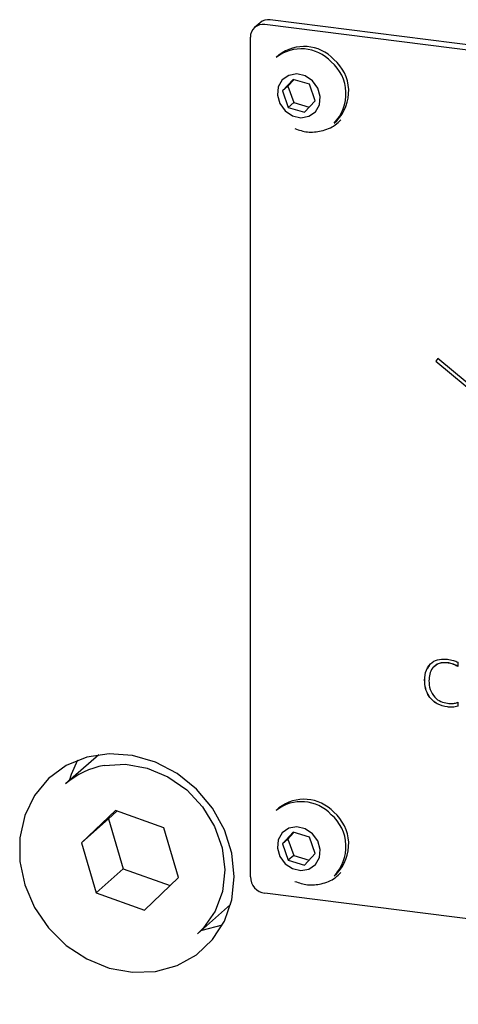
# Model space of a CAD drawing. Units: millimetres. Extents: x 20 to 410, y 10 to 287.
# Drawn here: x 118 to 119, y 119 to 121 of the extents above; entities that cross this region are included whole.
import ezdxf

# ---------------------------------------------------------------- set-up
doc = ezdxf.new("R2010")
doc.units = ezdxf.units.MM

msp = doc.modelspace()

# ---------------------------------------------------------------- linework, layer by layer
at = {"color": 7, "linetype": 'Continuous', "lineweight": 25}
for p, q in [((118.310282, 121.177984), (118.298497, 121.167591)), ((123.12252, 120.569026), (118.320545, 121.174018)), ((123.124253, 120.580685), (118.33233, 121.184411)), ((118.289365, 119.323755), (118.289365, 121.146519)), ((118.35125, 121.107775), (118.345358, 121.102578)), ((118.3821, 121.054971), (118.359143, 121.029909)), ((118.370928, 121.040303), (118.359143, 121.029909)), ((118.383881, 121.054443), (118.370928, 121.040303)), ((118.370928, 121.040303), (118.383469, 121.004706)), ((118.417599, 121.044438), (118.3821, 121.054971)), ((118.43014, 121.008841), (118.417599, 121.044438)), ((118.359143, 121.029909), (118.371684, 120.994313)), ((118.383469, 121.004706), (118.371684, 120.994313)), ((118.383469, 121.004706), (118.417187, 120.994701)), ((118.407182, 120.983779), (118.43014, 121.008841)), ((118.371684, 120.994313), (118.407182, 120.983779)), ((118.471031, 120.960078), (118.476923, 120.965275)), ((118.696779, 120.449336), (118.692308, 120.443464)), ((118.692425, 120.443567), (118.692308, 120.443464)), ((118.692308, 120.443464), (119.053591, 120.142973)), ((118.696802, 120.449316), (118.692425, 120.443567)), ((118.692425, 120.443567), (119.053709, 120.143077)), ((119.059188, 120.147909), (118.696779, 120.449336)), ((118.717595, 119.788645), (118.717477, 119.788541)), ((118.740288, 119.789908), (118.739711, 119.780792)), ((118.668014, 119.750988), (118.667896, 119.750884)), ((118.717595, 119.692855), (118.717477, 119.692751)), ((118.739711, 119.70288), (118.740288, 119.69418)), ((117.95971, 119.589045), (117.887821, 119.525644)), ((117.995964, 119.468105), (117.92234, 119.397723)), ((117.999285, 119.466915), (117.981266, 119.44969)), ((118.10122, 119.430408), (117.995964, 119.468105)), ((118.35125, 119.473572), (118.345358, 119.468375)), ((117.981266, 119.44969), (117.92234, 119.397723)), ((117.981266, 119.44969), (118.012898, 119.341612)), ((118.132853, 119.32233), (118.10122, 119.430408)), ((118.3821, 119.420769), (118.359143, 119.395707)), ((118.383881, 119.420241), (118.370928, 119.4061)), ((118.417599, 119.410235), (118.3821, 119.420769)), ((117.92234, 119.397723), (117.953973, 119.289644)), ((118.370928, 119.4061), (118.359143, 119.395707)), ((118.359143, 119.395707), (118.371684, 119.360111)), ((118.370928, 119.4061), (118.383469, 119.370504)), ((118.43014, 119.374639), (118.417599, 119.410235)), ((118.407182, 119.349577), (118.43014, 119.374639)), ((118.383469, 119.370504), (118.371684, 119.360111)), ((118.371684, 119.360111), (118.407182, 119.349577)), ((118.383469, 119.370504), (118.417187, 119.360499)), ((118.012898, 119.341612), (117.953973, 119.289644)), ((118.012898, 119.341612), (118.114834, 119.305105)), ((118.471031, 119.325875), (118.476923, 119.331072)), ((118.059229, 119.251948), (118.132853, 119.32233)), ((117.953973, 119.289644), (118.059229, 119.251948)), ((122.867393, 118.71555), (118.320545, 119.288399)), ((118.174444, 119.200644), (118.246333, 119.264045))]:
    msp.add_line(p, q, dxfattribs=at)
at = {"color": 7, "linetype": 'Continuous', "lineweight": 25, "flags": 128}
for points in [[(118.424464, 121.051932), (118.408406, 121.062694), (118.390252, 121.066861), (118.372767, 121.063798), (118.358612, 121.053973), (118.349942, 121.03888), (118.348077, 121.020818), (118.353301, 121.002536), (118.364819, 120.986818), (118.380877, 120.976057), (118.39903, 120.97189), (118.416516, 120.974952), (118.430671, 120.984778), (118.439341, 120.99987), (118.441206, 121.017932), (118.435981, 121.036214), (118.424464, 121.051932)], [(118.254379, 119.324327), (118.248912, 119.375685), (118.232765, 119.426019), (118.206695, 119.472976), (118.171919, 119.51436), (118.130065, 119.548235), (118.083088, 119.573019), (118.033186, 119.587552), (117.982692, 119.591154), (117.933967, 119.583657), (117.88929, 119.565412), (117.850749, 119.537272), (117.820146, 119.500553), (117.798914, 119.456971), (117.788043, 119.408564), (117.788043, 119.357596), (117.798914, 119.306451), (117.820146, 119.257518), (117.850749, 119.213088), (117.88929, 119.175236), (117.933967, 119.145734), (117.982692, 119.125959), (118.033186, 119.116838), (118.083088, 119.118797), (118.130065, 119.131744), (118.171919, 119.155073), (118.206695, 119.187694), (118.232765, 119.228082), (118.248912, 119.274347), (118.254379, 119.324327)], [(117.913799, 119.57696), (117.900265, 119.546355), (117.895912, 119.532344)], [(117.971777, 119.565941), (118.018067, 119.568641), (118.065062, 119.560262), (118.110227, 119.541256), (118.151129, 119.512649), (118.185561, 119.475982), (118.211668, 119.433231), (118.228042, 119.386702), (118.233801, 119.338903), (118.228634, 119.292411), (118.21282, 119.249733), (118.18721, 119.213168), (118.174444, 119.200644)], [(118.424464, 119.41773), (118.408406, 119.428492), (118.390252, 119.432658), (118.372767, 119.429596), (118.358612, 119.41977), (118.349942, 119.404678), (118.348077, 119.386616), (118.353301, 119.368334), (118.364819, 119.352616), (118.380877, 119.341854), (118.39903, 119.337688), (118.416516, 119.34075), (118.430671, 119.350575), (118.439341, 119.365668), (118.441206, 119.38373), (118.435981, 119.402012), (118.424464, 119.41773)], [(118.182693, 119.20792), (118.18444, 119.208181), (118.228605, 119.220004)]]:
    msp.add_lwpolyline(points, dxfattribs=at)
at = {"color": 7, "linetype": 'Continuous', "lineweight": 25}
for centre, radius, start, end in [((118.316488, 121.147192), 0.027131, 81.398635, 181.420609), ((118.328387, 121.156906), 0.027786, 81.841587, 130.661207), ((118.405879, 121.037924), 0.088676, 42.984054, 128.028425), ((118.399987, 121.032727), 0.088676, 42.984054, 128.028425), ((118.40617, 121.023767), 0.090902, 315.522066, 49.789207), ((118.412063, 121.028963), 0.090902, 315.522066, 49.789207), ((118.001662, 119.396071), 0.172479, 99.977658, 131.301894), ((118.399987, 119.398525), 0.088676, 42.984054, 128.028425), ((118.405879, 119.403722), 0.088676, 42.984054, 128.028425), ((118.40617, 119.389564), 0.090902, 315.522066, 49.789207), ((118.412063, 119.394761), 0.090902, 315.522066, 49.789207), ((118.325762, 119.324427), 0.036404, 181.058709, 261.760535)]:
    msp.add_arc(centre, radius, start, end, dxfattribs=at)
for points, knots in [([(118.3862, 120.948155), (118.395184, 120.945175), (118.413817, 120.938995), (118.444494, 120.942242), (118.470202, 120.95164), (118.481688, 120.963561), (118.485529, 120.967548)], [0, 0, 0, 0, 0.26027068, 0.53979508, 0.84607156, 1, 1, 1, 1]), ([(118.667896, 119.750884), (118.668503, 119.758433), (118.669714, 119.773491), (118.682296, 119.79003), (118.699697, 119.797427), (118.711547, 119.796825), (118.717477, 119.796523)], [0, 0, 0, 0, 0.28034809, 0.55920748, 0.77940094, 1, 1, 1, 1]), ([(118.668014, 119.750988), (118.668326, 119.758783), (118.668824, 119.771221), (118.676578, 119.779739), (118.679474, 119.782919)], [0, 0, 0, 0, 0.62668763, 1, 1, 1, 1]), ([(118.717477, 119.788541), (118.711182, 119.78871), (118.698612, 119.789047), (118.684814, 119.778571), (118.678124, 119.764451), (118.677465, 119.754633), (118.677136, 119.74972)], [0, 0, 0, 0, 0.27974132, 0.55853974, 0.77906714, 1, 1, 1, 1]), ([(118.717595, 119.788645), (118.711182, 119.788911), (118.698663, 119.78943), (118.690046, 119.781338), (118.685843, 119.77739)], [0, 0, 0, 0, 0.5122593, 1, 1, 1, 1]), ([(118.717477, 119.796523), (118.721839, 119.795845), (118.729619, 119.794635), (118.737032, 119.791351), (118.740288, 119.789908)], [0, 0, 0, 0, 0.56069945, 1, 1, 1, 1]), ([(118.739711, 119.780792), (118.735718, 119.782941), (118.728572, 119.786787), (118.720874, 119.788004), (118.717477, 119.788541)], [0, 0, 0, 0, 0.558756105, 1, 1, 1, 1]), ([(118.739828, 119.780896), (118.735836, 119.783045), (118.728689, 119.786891), (118.720992, 119.788108), (118.717595, 119.788645)], [0, 0, 0, 0, 0.558756105, 1, 1, 1, 1]), ([(118.717477, 119.692751), (118.709884, 119.694383), (118.694733, 119.697638), (118.677249, 119.713612), (118.668993, 119.732792), (118.668262, 119.744847), (118.667896, 119.750884)], [0, 0, 0, 0, 0.28007403, 0.55880649, 0.77907228, 1, 1, 1, 1]), ([(118.717595, 119.692855), (118.710001, 119.694487), (118.69485, 119.697742), (118.677367, 119.713716), (118.669111, 119.732896), (118.66838, 119.744951), (118.668014, 119.750988)], [0, 0, 0, 0, 0.28007403, 0.55880649, 0.77907228, 1, 1, 1, 1]), ([(118.677136, 119.74972), (118.677608, 119.743327), (118.678549, 119.730578), (118.688305, 119.713842), (118.702673, 119.703687), (118.712539, 119.701719), (118.717477, 119.700734)], [0, 0, 0, 0, 0.28051823, 0.5594343, 0.77944836, 1, 1, 1, 1]), ([(118.717477, 119.700734), (118.721833, 119.700275), (118.729597, 119.699459), (118.736626, 119.701836), (118.739711, 119.70288)], [0, 0, 0, 0, 0.56110931, 1, 1, 1, 1]), ([(118.740288, 119.69418), (118.736153, 119.693255), (118.728749, 119.691597), (118.720929, 119.692398), (118.717477, 119.692751)], [0, 0, 0, 0, 0.55857081, 1, 1, 1, 1]), ([(118.740406, 119.694284), (118.736271, 119.693359), (118.728867, 119.691701), (118.721047, 119.692502), (118.717595, 119.692855)], [0, 0, 0, 0, 0.55857081, 1, 1, 1, 1]), ([(118.3862, 119.313953), (118.395184, 119.310973), (118.413817, 119.304792), (118.444494, 119.308039), (118.470202, 119.317438), (118.481688, 119.329359), (118.485529, 119.333346)], [0, 0, 0, 0, 0.26027068, 0.53979508, 0.84607156, 1, 1, 1, 1])]:
    msp.add_open_spline(points, degree=3, knots=knots, dxfattribs=at)

doc.saveas('drawing.dxf')
